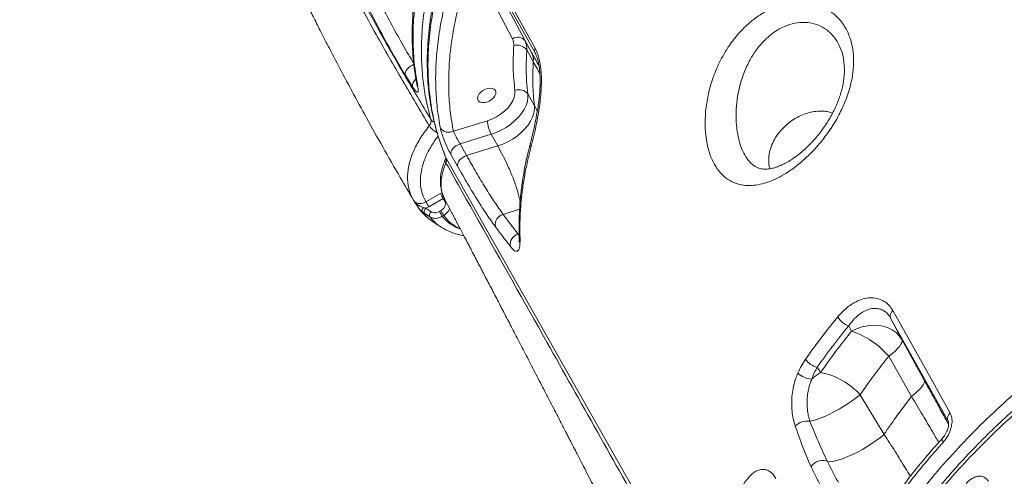
# Model space of a CAD drawing. Units: millimetres. Extents: x -12098 to 26709, y -12412 to 3488.
# Drawn here: x 1384 to 1877, y -10992 to -10763 of the extents above; entities that cross this region are included whole.
import ezdxf

# ---------------------------------------------------------------- set-up
doc = ezdxf.new("R2010")
doc.units = ezdxf.units.MM

msp = doc.modelspace()

# ---------------------------------------------------------------- linework, layer by layer
at = {"color": 7, "linetype": 'Continuous', "lineweight": 15}
for p, q in [((1642.23, -10779.14), (1613.49, -10727.71)), ((1637.22, -10773.17), (1613.49, -10727.71)), ((1610.94, -10733.88), (1630.92, -10772.14)), ((1640.5, -10779.03), (1637.22, -10773.17)), ((1638.11, -10777.75), (1641.38, -10783.61)), ((1642.47, -10779.61), (1642.39, -10779.46)), ((1797.08, -10784.47), (1797.05, -10784.2)), ((1580.8, -10796.13), (1577.25, -10790.34)), ((1641.93, -10805.71), (1638.65, -10799.85)), ((1618.35, -10813.3), (1601.31, -10818.56)), ((1604.65, -10824.9), (1620.27, -10820.08)), ((1620.27, -10820.08), (1623.55, -10825.94)), ((1604.65, -10824.9), (1607.93, -10830.76)), ((1623.55, -10825.94), (1607.93, -10830.76)), ((1597.62, -10832.08), (1597.65, -10832.15)), ((1603.39, -10836.08), (1600.11, -10830.22)), ((1752.13, -10835.91), (1752.24, -10836)), ((1587.58, -10854.03), (1594.83, -10849.85)), ((1596.24, -10852.28), (1588.99, -10856.46)), ((1597, -10853.65), (1596.24, -10852.28)), ((1583.1, -10855.99), (1582.76, -10855.46)), ((1586.26, -10856.86), (1587.48, -10857.15)), ((1588.99, -10856.46), (1587.48, -10857.15)), ((1587.48, -10857.15), (1590.13, -10858.94)), ((1586.84, -10859.71), (1585.57, -10858.79)), ((1589.49, -10861.49), (1586.84, -10859.71)), ((1594.34, -10858.81), (1595.07, -10858.39)), ((1596.47, -10860.82), (1595.75, -10861.24)), ((1626.29, -10860.26), (1633.81, -10870.24)), ((1800.88, -10918.91), (1799.46, -10916.18)), ((1849.22, -10963.72), (1820.5, -10912.32)), ((1820.5, -10912.32), (1826.1, -10923.05)), ((1826.1, -10923.05), (1837.3, -10943.44)), ((1830.98, -10951.64), (1819.57, -10931.51)), ((1783.67, -10936.98), (1785.43, -10939.59)), ((1805.17, -10950.78), (1817.25, -10970.68))]:
    msp.add_line(p, q, dxfattribs=at)
at = {"color": 8, "linetype": 'Continuous', "lineweight": 15}
for p, q in [((1642.39, -10779.46), (1642.23, -10779.14)), ((1643.41, -10808.5), (1641.93, -10805.71)), ((1597.65, -10832.15), (1597.79, -10832.44)), ((1626.29, -10860.26), (1634.52, -10857.72)), ((1634.33, -10870.08), (1633.81, -10870.24)), ((1633.81, -10870.24), (1634.34, -10870.85))]:
    msp.add_line(p, q, dxfattribs=at)
at = {"color": 7, "linetype": 'Continuous', "lineweight": 15, "flags": 128}
for points in [[(1613.56, -10725.45), (1617.4, -10732.31), (1632.72, -10759.74), (1642.3, -10776.89)], [(1581.74, -10784.91), (1580.76, -10785.32), (1579.82, -10785.87), (1578.97, -10786.53), (1578.26, -10787.27), (1577.71, -10788.06), (1577.35, -10788.86), (1577.19, -10789.63), (1577.25, -10790.34)], [(1622.37, -10798.1), (1622.64, -10798.91), (1622.56, -10799.85), (1622.15, -10800.84), (1621.44, -10801.81), (1620.47, -10802.69), (1619.32, -10803.41), (1618.07, -10803.93), (1616.83, -10804.2), (1615.67, -10804.2), (1614.69, -10803.93), (1613.95, -10803.41), (1613.52, -10802.69), (1613.42, -10801.81), (1613.67, -10800.84), (1614.24, -10799.85), (1615.09, -10798.91), (1616.16, -10798.1), (1617.36, -10797.48), (1618.62, -10797.08), (1619.84, -10796.95), (1620.92, -10797.08), (1621.78, -10797.48), (1622.37, -10798.1)], [(1632.14, -10798.13), (1632.15, -10799.79), (1631.78, -10801.54), (1631.04, -10803.35), (1629.96, -10805.15), (1628.56, -10806.89), (1626.87, -10808.54), (1624.96, -10810.04), (1622.86, -10811.36), (1620.64, -10812.46), (1618.35, -10813.3)], [(1620.27, -10820.08), (1622.82, -10819.16), (1625.31, -10818.01), (1627.71, -10816.65), (1629.96, -10815.09), (1632.03, -10813.38), (1633.88, -10811.53), (1635.46, -10809.6), (1636.76, -10807.61), (1637.74, -10805.6), (1638.39, -10803.61), (1638.7, -10801.68), (1638.65, -10799.85)], [(1641.93, -10805.71), (1641.98, -10807.54), (1641.67, -10809.47), (1641.02, -10811.46), (1640.04, -10813.47), (1638.74, -10815.46), (1637.15, -10817.4), (1635.31, -10819.24), (1633.24, -10820.95), (1630.98, -10822.51), (1628.58, -10823.87), (1626.09, -10825.02), (1623.55, -10825.94)], [(1641.93, -10805.71), (1641.98, -10807.54), (1641.67, -10809.47), (1641.02, -10811.46), (1640.04, -10813.47), (1638.74, -10815.46), (1637.15, -10817.4), (1635.31, -10819.24), (1633.24, -10820.95), (1630.98, -10822.51), (1628.58, -10823.87), (1626.09, -10825.02), (1623.55, -10825.94)], [(1600.11, -10830.22), (1600.05, -10829.52), (1600.2, -10828.75), (1600.57, -10827.96), (1601.12, -10827.18), (1601.85, -10826.45), (1602.71, -10825.81), (1603.65, -10825.29), (1604.65, -10824.9)], [(1597.79, -10832.44), (1630.88, -10890.91), (1697.07, -11007.83), (1786.93, -11166.53)], [(1603.39, -10836.08), (1603.33, -10835.37), (1603.48, -10834.61), (1603.85, -10833.82), (1604.41, -10833.04), (1605.13, -10832.31), (1605.99, -10831.67), (1606.94, -10831.14), (1607.93, -10830.76)], [(1821.6, -10908.59), (1825.43, -10915.44), (1840.75, -10942.85), (1850.33, -10959.99)], [(1800.88, -10918.91), (1803.46, -10917.68), (1806.14, -10916.77), (1808.87, -10916.17), (1811.59, -10915.91), (1814.25, -10915.99), (1816.79, -10916.41), (1819.17, -10917.16), (1821.33, -10918.22), (1823.23, -10919.58), (1824.83, -10921.2), (1826.1, -10923.05)], [(1819.57, -10931.51), (1821.24, -10930.18), (1822.71, -10928.88), (1823.94, -10927.65), (1824.93, -10926.5), (1825.64, -10925.45), (1826.08, -10924.51), (1826.24, -10923.71), (1826.1, -10923.05)], [(1830.98, -10951.64), (1832.6, -10950.34), (1834.02, -10949.08), (1835.21, -10947.89), (1836.16, -10946.77), (1836.86, -10945.76), (1837.28, -10944.85), (1837.43, -10944.08), (1837.3, -10943.44)], [(1805.17, -10950.78), (1803.38, -10952.24), (1801.4, -10953.71), (1799.28, -10955.18), (1797.04, -10956.61), (1794.73, -10957.99), (1792.39, -10959.28), (1790.06, -10960.46), (1787.78, -10961.51), (1785.61, -10962.41), (1783.57, -10963.15), (1781.7, -10963.71), (1780.03, -10964.08)], [(1817.25, -10970.68), (1815.39, -10972.19), (1813.32, -10973.73), (1811.09, -10975.27), (1808.74, -10976.77), (1806.31, -10978.21), (1803.85, -10979.55), (1801.42, -10980.77), (1799.05, -10981.85), (1796.81, -10982.76), (1794.72, -10983.48), (1792.85, -10984.01), (1791.21, -10984.33), (1789.84, -10984.43), (1788.78, -10984.31)], [(1788.78, -10984.31), (1788.02, -10983.91), (1787.02, -10983.72), (1785.87, -10983.77), (1784.64, -10984.04), (1783.41, -10984.52), (1782.28, -10985.17), (1781.32, -10985.95), (1780.59, -10986.8)]]:
    msp.add_lwpolyline(points, dxfattribs=at)
at = {"color": 8, "linetype": 'Continuous', "lineweight": 15, "flags": 128}
for points in [[(1583.53, -10796.52), (1583.2, -10795.81), (1583.13, -10795.5)], [(1595.7, -10849.43), (1595.51, -10849.51), (1594.83, -10849.85)], [(1596.24, -10852.28), (1596.57, -10852.11), (1596.71, -10852.06)], [(1597, -10853.65), (1597.34, -10853.48), (1597.39, -10853.46)], [(1634.33, -10870.69), (1634.43, -10871.34), (1634.71, -10872.04)], [(1846.8, -10974.74), (1846.49, -10974.09), (1846.33, -10973.52), (1846.31, -10973.04), (1846.45, -10972.67), (1846.51, -10972.58)]]:
    msp.add_lwpolyline(points, dxfattribs=at)
at = {"color": 7, "linetype": 'Continuous', "lineweight": 15}
for centre, radius, start, end in [((1633.53, -10775.95), 4.62, 36.9069, 124.4303), ((1625.21, -10775.02), 6.39, 355.101, 26.8545), ((1629.62, -10777.02), 8.52, 355.1012, 26.8531), ((1633.33, -10781.19), 5.88, 35.7422, 107.3214), ((1644.57, -10778.09), 2.57, 151.9906, 204.1722), ((1632.9, -10782.88), 8.52, 355.1004, 26.8539), ((1634.32, -10803.05), 5.38, 36.4676, 113.961), ((1634.55, -10812.37), 16.22, 183.2874, 208.3706), ((1599, -10813.87), 5.22, 216.7116, 296.1807), ((1515.64, -10897.38), 92.35, 29.23, 30.9728), ((1580.75, -10851.14), 5.39, 295.7872, 303.3748), ((1587.97, -10858.55), 2.41, 135.2805, 185.7527), ((1588.96, -10858.88), 2.28, 130.4273, 201.1782), ((1508.02, -10901.78), 92.78, 29.234, 30.9687), ((1591.61, -10860.67), 2.27, 130.4225, 201.2082), ((1675.53, -10813.36), 93.05, 209.239, 210.9686), ((1676.14, -10813.01), 92.91, 209.2373, 210.9696), ((1627.52, -10865.36), 5.25, 103.5059, 191.9063), ((1635.1, -10875.38), 5.3, 104.0441, 190.38), ((1802.71, -10906.46), 10.25, 211.1877, 251.5072), ((1823.73, -10911.24), 3.41, 128.6605, 198.408), ((1788.48, -10957.45), 40.49, 39.8378, 72.1673), ((1785.48, -10928.2), 8.96, 211.8862, 258.3665), ((1781.91, -10931.4), 11.64, 227.0618, 265.3796), ((1798.51, -10961.32), 25.36, 121.0342, 133.7413), ((1778.34, -10975.11), 36.22, 42.1904, 78.7125), ((1852.46, -10962.65), 3.41, 128.6598, 198.4045), ((1778.73, -10972.54), 8.56, 81.2792, 135.2114)]:
    msp.add_arc(centre, radius, start, end, dxfattribs=at)
at = {"color": 8, "linetype": 'Continuous', "lineweight": 15}
for centre, radius, start, end in [((1585.25, -10795.84), 4.45, 127.6668, 183.7694), ((1593.13, -10810.55), 3.72, 213.4245, 246.8754), ((1598.08, -10809.75), 10.7, 214.4209, 242.7666), ((1642.45, -10825.23), 2.65, 166.2356, 211.2623), ((1599.59, -10833.23), 2.35, 158.9184, 212.1831), ((1612.88, -10848.9), 20.28, 216.0153, 245.6932)]:
    msp.add_arc(centre, radius, start, end, dxfattribs=at)
at = {"color": 7, "linetype": 'Continuous', "lineweight": 15}
for points, knots in [([(1589.25, -10815.8), (1584.72, -10808.22), (1575.65, -10793.06), (1561.57, -10768.28), (1547.01, -10741.5), (1532.13, -10712.63), (1517.9, -10683.46), (1502.53, -10650.14), (1486.38, -10612.52), (1472.39, -10576.99), (1461.65, -10547.69), (1453.69, -10524.8), (1446.1, -10501.79), (1438.27, -10476.64), (1430.31, -10449.32), (1422.38, -10419.8), (1415.05, -10390.11), (1407.6, -10356.94), (1400.22, -10320.25), (1395.78, -10293.37), (1393.56, -10279.93)], [0, 0, 0, 0, 0.045781, 0.091574, 0.147902, 0.20423, 0.260636, 0.317041, 0.395748, 0.474507, 0.516804, 0.559101, 0.60143, 0.64376, 0.697144, 0.750529, 0.803977, 0.857426, 0.928694, 1, 1, 1, 1]), ([(1394.74, -10278.13), (1396.96, -10291.56), (1401.41, -10318.43), (1409.66, -10359.41), (1419.22, -10401.1), (1430.29, -10443.44), (1442.62, -10485.44), (1456.19, -10527.05), (1471, -10568.27), (1487.05, -10609.05), (1504.34, -10649.39), (1522.86, -10689.26), (1542.58, -10728.62), (1560.67, -10762.16), (1576.57, -10790.12), (1585.54, -10805.11), (1590.03, -10812.6)], [0, 0, 0, 0, 0.0714335, 0.1428668, 0.2194798, 0.2961283, 0.3727886, 0.4494368, 0.5260494, 0.6026624, 0.6793116, 0.7559726, 0.8326214, 0.909234, 0.9546168, 1, 1, 1, 1]), ([(1383.93, -10298.27), (1384.31, -10300.85), (1385.28, -10307.24), (1386.87, -10317.12), (1388.62, -10327.58), (1390.28, -10337.1), (1391.81, -10345.62), (1393.21, -10353.17), (1394.47, -10359.75), (1395.57, -10365.43), (1396.5, -10370.11), (1397.25, -10373.82), (1397.82, -10376.64), (1398.24, -10378.72), (1398.57, -10380.29), (1398.97, -10382.25), (1399.6, -10385.25), (1400.53, -10389.67), (1401.72, -10395.18), (1403.08, -10401.43), (1404.56, -10408.03), (1407.92, -10422.77), (1412.04, -10439.87), (1417.1, -10459.55), (1420.96, -10474), (1425.15, -10489.07), (1428.69, -10501.33), (1431.44, -10510.58), (1433.21, -10516.45), (1434.89, -10521.96), (1436.41, -10526.86), (1437.74, -10531.11), (1438.93, -10534.86), (1439.94, -10538.04), (1440.77, -10540.62), (1441.49, -10542.85), (1442.28, -10545.3), (1443.31, -10548.45), (1444.6, -10552.37), (1446.15, -10557.04), (1447.97, -10562.47), (1450.08, -10568.65), (1452.42, -10575.42), (1456.94, -10588.31), (1463.61, -10606.67), (1472.53, -10630.01), (1481.43, -10652.26), (1489.96, -10672.63), (1498.04, -10691.24), (1504.19, -10704.93), (1508.71, -10714.77), (1511.54, -10720.85), (1514.17, -10726.46), (1516.57, -10731.5), (1518.71, -10735.97), (1520.74, -10740.2), (1522.89, -10744.6), (1525.36, -10749.65), (1528.23, -10755.44), (1531.5, -10761.96), (1535.16, -10769.2), (1539.22, -10777.09), (1544.31, -10786.86), (1550.52, -10798.53), (1557.96, -10812.21), (1566.05, -10826.72), (1573.89, -10840.45), (1579.11, -10849.3), (1581.34, -10853.08)], [0, 0, 0, 0, 0.013253, 0.032844, 0.050817, 0.067174, 0.081917, 0.094827, 0.106183, 0.115985, 0.124235, 0.130389, 0.13526, 0.138851, 0.141177, 0.143373, 0.149058, 0.156718, 0.166352, 0.177695, 0.189238, 0.200744, 0.254493, 0.278659, 0.303974, 0.330463, 0.358126, 0.368753, 0.379458, 0.389283, 0.397962, 0.405495, 0.411882, 0.41794, 0.422408, 0.425656, 0.429851, 0.435475, 0.442454, 0.450789, 0.460477, 0.47152, 0.483915, 0.496839, 0.540797, 0.582994, 0.623436, 0.662128, 0.69474, 0.726007, 0.737924, 0.749417, 0.759854, 0.769193, 0.777575, 0.784876, 0.792839, 0.802293, 0.813237, 0.825438, 0.839075, 0.854125, 0.870167, 0.89455, 0.920655, 0.948482, 0.978032, 1, 1, 1, 1]), ([(1590.03, -10812.6), (1589.2, -10809.47), (1587.56, -10803.2), (1586.06, -10793.39), (1585.2, -10782.5), (1585.32, -10770.43), (1586.63, -10757.15), (1589.13, -10743.6), (1592.78, -10729.85), (1597.6, -10715.96), (1603.58, -10701.99), (1610.68, -10687.98), (1618.86, -10673.98), (1628.07, -10660.11), (1638.27, -10646.43), (1649.43, -10632.98), (1661.52, -10619.82), (1674.46, -10606.98), (1688.17, -10594.56), (1701.75, -10583.33), (1715.02, -10573.22), (1727.83, -10564.16), (1741.91, -10554.91), (1757.34, -10545.62), (1774.14, -10536.43), (1791.28, -10527.95), (1808.66, -10520.25), (1826.19, -10513.35), (1843.82, -10507.3), (1861.49, -10502.11), (1879.11, -10497.78), (1896.57, -10494.36), (1913.79, -10491.85), (1930.7, -10490.3), (1947.26, -10489.67), (1963.39, -10489.98), (1978.98, -10491.22), (1993.97, -10493.38), (2008.29, -10496.49), (2021.92, -10500.52), (2034.77, -10505.44), (2046.78, -10511.21), (2057.98, -10517.91), (2068.37, -10525.49), (2074.48, -10531.29), (2077.53, -10534.19)], [0, 0, 0, 0, 0.01913, 0.038274, 0.057404, 0.08124, 0.105156, 0.129101, 0.153017, 0.176853, 0.20069, 0.22461, 0.248556, 0.272475, 0.296313, 0.320129, 0.344026, 0.367951, 0.391848, 0.415664, 0.435318, 0.454987, 0.474641, 0.498367, 0.522174, 0.546008, 0.569815, 0.593541, 0.617265, 0.641069, 0.664902, 0.688707, 0.712431, 0.73617, 0.759989, 0.783836, 0.807655, 0.831394, 0.855196, 0.879078, 0.902987, 0.92687, 0.950671, 0.975335, 1, 1, 1, 1]), ([(2090.12, -10549.56), (2089.52, -10548.83), (2087.64, -10546.52), (2084.31, -10542.83), (2080.2, -10538.59), (2075.92, -10534.59), (2071.42, -10530.79), (2066.58, -10527.1), (2061.46, -10523.55), (2056.02, -10520.14), (2050.36, -10516.94), (2044.49, -10513.96), (2038.41, -10511.19), (2032.11, -10508.63), (2025.59, -10506.29), (2018.86, -10504.16), (2011.91, -10502.24), (2004.79, -10500.55), (1997.51, -10499.09), (1990.1, -10497.86), (1982.56, -10496.87), (1974.89, -10496.12), (1967.09, -10495.59), (1959.15, -10495.3), (1951.08, -10495.24), (1942.86, -10495.42), (1934.52, -10495.82), (1926.08, -10496.46), (1917.57, -10497.33), (1909.03, -10498.42), (1900.45, -10499.73), (1891.84, -10501.27), (1883.19, -10503.04), (1874.5, -10505.03), (1865.77, -10507.24), (1856.99, -10509.68), (1848.17, -10512.34), (1839.34, -10515.22), (1830.54, -10518.3), (1821.79, -10521.58), (1813.12, -10525.04), (1804.51, -10528.7), (1795.95, -10532.54), (1787.45, -10536.58), (1779.01, -10540.81), (1770.61, -10545.24), (1762.27, -10549.86), (1754.04, -10554.65), (1745.94, -10559.58), (1737.99, -10564.66), (1730.15, -10569.9), (1722.43, -10575.3), (1714.84, -10580.84), (1707.4, -10586.52), (1700.13, -10592.33), (1693.03, -10598.26), (1686.12, -10604.29), (1679.42, -10610.41), (1672.91, -10616.63), (1666.59, -10622.96), (1660.45, -10629.41), (1654.49, -10635.96), (1648.74, -10642.61), (1643.21, -10649.32), (1637.92, -10656.09), (1632.89, -10662.89), (1628.11, -10669.71), (1623.61, -10676.55), (1619.37, -10683.41), (1615.37, -10690.32), (1611.61, -10697.27), (1608.1, -10704.26), (1604.86, -10711.26), (1601.89, -10718.27), (1599.21, -10725.25), (1596.81, -10732.2), (1594.71, -10739.08), (1592.91, -10745.89), (1591.41, -10752.65), (1590.19, -10759.38), (1589.25, -10766.08), (1588.61, -10772.73), (1588.25, -10779.33), (1588.19, -10785.85), (1588.43, -10792.27), (1588.96, -10798.57), (1589.76, -10804.52), (1590.81, -10810.26), (1592.12, -10815.78), (1593.75, -10821.36), (1595.45, -10826.41), (1596.71, -10829.57), (1597.23, -10830.9)], [0, 0, 0, 0, 0.005269, 0.016751, 0.027547, 0.037809, 0.048727, 0.059243, 0.070468, 0.081658, 0.092828, 0.103994, 0.115168, 0.126364, 0.137594, 0.148875, 0.160221, 0.171607, 0.182934, 0.19421, 0.205454, 0.216681, 0.227907, 0.239144, 0.250407, 0.26171, 0.27307, 0.284467, 0.295817, 0.307106, 0.318355, 0.329581, 0.3408, 0.352028, 0.363277, 0.374565, 0.38591, 0.397292, 0.408643, 0.419929, 0.431171, 0.442388, 0.453596, 0.464813, 0.476053, 0.487332, 0.49867, 0.510066, 0.521296, 0.532532, 0.543798, 0.555085, 0.566387, 0.577694, 0.588993, 0.600275, 0.611531, 0.622764, 0.633956, 0.645183, 0.656472, 0.667806, 0.679166, 0.690534, 0.701885, 0.7132, 0.724461, 0.735664, 0.746853, 0.758087, 0.769383, 0.780724, 0.792091, 0.803464, 0.814819, 0.826135, 0.837394, 0.848589, 0.859744, 0.870941, 0.882201, 0.893503, 0.904827, 0.916147, 0.927434, 0.938668, 0.949825, 0.959795, 0.970344, 0.980839, 0.991972, 1, 1, 1, 1]), ([(2090.59, -10550.1), (2087.96, -10547.01), (2082.71, -10540.85), (2073.51, -10532.57), (2063.38, -10525.06), (2052.28, -10518.39), (2040.27, -10512.55), (2027.43, -10507.58), (2013.81, -10503.5), (1999.44, -10500.37), (1984.37, -10498.15), (1968.69, -10496.86), (1952.5, -10496.5), (1935.87, -10497.09), (1918.86, -10498.64), (1901.51, -10501.14), (1883.92, -10504.54), (1866.21, -10508.85), (1848.46, -10514.03), (1830.72, -10520.1), (1813.05, -10527.02), (1795.54, -10534.74), (1778.31, -10543.22), (1762.34, -10551.92), (1747.63, -10560.69), (1734.15, -10569.39), (1720.2, -10579.1), (1705.91, -10589.91), (1691.46, -10601.87), (1677.72, -10614.31), (1664.77, -10627.13), (1652.69, -10640.29), (1641.54, -10653.75), (1631.33, -10667.46), (1622.1, -10681.34), (1613.92, -10695.32), (1606.82, -10709.31), (1600.87, -10723.28), (1596.06, -10737.19), (1592.39, -10750.96), (1589.89, -10764.51), (1588.66, -10777.04), (1588.49, -10788.56), (1589.16, -10799.12), (1590.79, -10810.04), (1593.47, -10821.26), (1596.35, -10828.71), (1597.79, -10832.44)], [0, 0, 0, 0, 0.022889, 0.045778, 0.068434, 0.091166, 0.113925, 0.136658, 0.159314, 0.181971, 0.204706, 0.227468, 0.250203, 0.27286, 0.295522, 0.318261, 0.341027, 0.363765, 0.386427, 0.409088, 0.431827, 0.454592, 0.477331, 0.499992, 0.518989, 0.538001, 0.556998, 0.579654, 0.602388, 0.625148, 0.647881, 0.670537, 0.693196, 0.715933, 0.738696, 0.761432, 0.784091, 0.806751, 0.829487, 0.85225, 0.874987, 0.897646, 0.916616, 0.935601, 0.95457, 0.977285, 1, 1, 1, 1]), ([(1592.88, -10708.13), (1592.87, -10708.14), (1591.93, -10710.48), (1590.32, -10715.13), (1588.06, -10722.06), (1586.12, -10728.95), (1584.46, -10735.8), (1583.1, -10742.59), (1582.03, -10749.31), (1581.26, -10755.98), (1580.78, -10762.57), (1580.6, -10769.08), (1580.71, -10775.51), (1581.12, -10781.85), (1581.84, -10788.09), (1582.53, -10792.65), (1583.06, -10795.08), (1583.15, -10795.5)], [0, 0, 0, 0, 0.000492, 0.076468, 0.152533, 0.228471, 0.30427, 0.379967, 0.455582, 0.531129, 0.606622, 0.682083, 0.757527, 0.832975, 0.90845, 0.983987, 1, 1, 1, 1]), ([(1593.2, -10710.36), (1591.82, -10714.17), (1589.05, -10721.8), (1585.89, -10733.13), (1583.45, -10744.43), (1581.83, -10755.68), (1581.04, -10766.82), (1581.11, -10776.3), (1581.78, -10786.27), (1582.84, -10792.45), (1583.53, -10796.52)], [0, 0, 0, 0, 0.125895, 0.251888, 0.377784, 0.507339, 0.637, 0.766555, 0.846241, 1, 1, 1, 1]), ([(1594.82, -10817), (1594.24, -10813.67), (1593.09, -10807.01), (1592.38, -10796.65), (1592.42, -10785.94), (1593.32, -10774.89), (1595.06, -10763.53), (1597.34, -10753.47), (1600.37, -10742.57), (1602.94, -10735.48), (1604.63, -10730.8)], [0, 0, 0, 0, 0.125773, 0.251642, 0.377416, 0.506842, 0.636374, 0.7658, 0.845487, 1, 1, 1, 1]), ([(1610.94, -10733.88), (1609.67, -10737.36), (1607.12, -10744.33), (1604.07, -10754.95), (1601.62, -10765.71), (1599.92, -10776.57), (1598.98, -10787.34), (1598.89, -10797.97), (1599.57, -10808.46), (1600.73, -10815.2), (1601.31, -10818.56)], [0, 0, 0, 0, 0.116947, 0.234205, 0.359978, 0.485848, 0.611621, 0.741046, 0.870576, 1, 1, 1, 1]), ([(1577.25, -10790.34), (1575.41, -10787.25), (1571.72, -10781.08), (1566.04, -10770.84), (1560.29, -10759.95), (1556.51, -10752.14), (1554.62, -10748.23)], [0, 0, 0, 0, 0.24604, 0.492085, 0.746041, 1, 1, 1, 1]), ([(1779.19, -10830.82), (1777.53, -10832.34), (1774.22, -10835.39), (1769.35, -10838.9), (1764.73, -10841.63), (1760.4, -10843.63), (1756.1, -10845.05), (1751.85, -10845.81), (1747.71, -10845.86), (1743.59, -10845.11), (1739.62, -10843.36), (1735.91, -10840.48), (1732.77, -10836.48), (1730.33, -10831.65), (1728.66, -10826.18), (1727.67, -10820.28), (1727.39, -10813.92), (1727.82, -10806.95), (1729.07, -10799.63), (1731.04, -10792.7), (1733.43, -10786.57), (1736.04, -10781.24), (1739.4, -10775.64), (1743.67, -10769.99), (1748.59, -10764.94), (1753.6, -10760.98), (1758.51, -10757.98), (1763.39, -10755.81), (1768.12, -10754.44), (1772.62, -10753.75), (1777.63, -10753.69), (1782.99, -10754.63), (1788.38, -10756.86), (1793.01, -10760.24), (1796.8, -10764.58), (1799.61, -10769.81), (1801.41, -10775.76), (1802.1, -10782.29), (1801.73, -10789.2), (1800.29, -10796.31), (1797.91, -10803.45), (1794.66, -10810.44), (1790.65, -10817.2), (1786, -10823.53), (1782.06, -10827.99), (1779.73, -10830.28), (1779.19, -10830.82)], [0, 0, 0, 0, 0.024458, 0.048918, 0.069303, 0.089745, 0.110125, 0.130783, 0.151512, 0.172144, 0.195081, 0.218, 0.240897, 0.263791, 0.285011, 0.306242, 0.328626, 0.351024, 0.376886, 0.40276, 0.422643, 0.44258, 0.462464, 0.489049, 0.515628, 0.53698, 0.55841, 0.579747, 0.598158, 0.61663, 0.635033, 0.660658, 0.686278, 0.711224, 0.736168, 0.761117, 0.786066, 0.811202, 0.836341, 0.861665, 0.886995, 0.912703, 0.938419, 0.965123, 0.991835, 1, 1, 1, 1]), ([(1631.58, -10775.57), (1631.4, -10779.41), (1631.05, -10787.1), (1631.77, -10794.45), (1632.14, -10798.13)], [0, 0, 0, 0, 0.498802, 1, 1, 1, 1]), ([(1638.65, -10799.85), (1638.43, -10797.69), (1637.93, -10793.03), (1637.71, -10785.66), (1637.98, -10780.39), (1638.11, -10777.75)], [0, 0, 0, 0, 0.300875, 0.650026, 1, 1, 1, 1]), ([(1642.3, -10776.89), (1642.68, -10777.64), (1643.43, -10779.14), (1644.26, -10781.86), (1644.86, -10784.78), (1645.3, -10788.3), (1645.49, -10792.38), (1645.38, -10796.99), (1645.03, -10801.55), (1644.49, -10806.02), (1643.72, -10810.92), (1642.71, -10816.14), (1641.48, -10821.59), (1640.62, -10824.93), (1640.19, -10826.6)], [0, 0, 0, 0, 0.054683, 0.109403, 0.163899, 0.218454, 0.298955, 0.379604, 0.464547, 0.549811, 0.634942, 0.756462, 0.878311, 1, 1, 1, 1]), ([(1642.45, -10779.62), (1642.5, -10779.71), (1642.74, -10780.14), (1643.15, -10781.18), (1643.65, -10782.71), (1644.06, -10784.46), (1644.39, -10786.39), (1644.63, -10788.53), (1644.78, -10790.91), (1644.82, -10793.48), (1644.75, -10796.27), (1644.58, -10799.23), (1644.29, -10802.34), (1643.88, -10805.55), (1643.36, -10808.88), (1642.72, -10812.35), (1641.97, -10815.96), (1641.14, -10819.63), (1640.43, -10822.54), (1640, -10824.14), (1639.87, -10824.59)], [0, 0, 0, 0, 0.008713, 0.043754, 0.079917, 0.117452, 0.155009, 0.197338, 0.243038, 0.292677, 0.346699, 0.40648, 0.469863, 0.537405, 0.609999, 0.688562, 0.774039, 0.866797, 0.962477, 1, 1, 1, 1]), ([(1641.38, -10783.61), (1641.21, -10787.37), (1640.86, -10794.91), (1641.57, -10802.1), (1641.93, -10805.71)], [0, 0, 0, 0, 0.498803, 1, 1, 1, 1]), ([(1797.1, -10784.19), (1797.18, -10785.06), (1797.34, -10786.81), (1797.3, -10789.61), (1797.04, -10792.51), (1796.56, -10795.46), (1795.85, -10798.41), (1794.94, -10801.36), (1793.82, -10804.32), (1792.5, -10807.3), (1790.97, -10810.3), (1789.26, -10813.27), (1787.37, -10816.19), (1785.34, -10819), (1783.19, -10821.68), (1781.44, -10823.65), (1780.42, -10824.71), (1780.15, -10824.99)], [0, 0, 0, 0, 0.067752, 0.136743, 0.205309, 0.273199, 0.34021, 0.405678, 0.47203, 0.540148, 0.609957, 0.681283, 0.753809, 0.827123, 0.900755, 0.974083, 1, 1, 1, 1]), ([(1583.53, -10796.52), (1583.63, -10797.17), (1583.84, -10798.47), (1583.55, -10799.21), (1582.82, -10798.91), (1581.84, -10797.76), (1581.09, -10796.59), (1580.8, -10796.13)], [0, 0, 0, 0, 0.218693, 0.436715, 0.652466, 0.864741, 1, 1, 1, 1]), ([(1583.12, -10795.49), (1583.13, -10795.56), (1583.19, -10795.84), (1583.23, -10796.11), (1583.23, -10796.15), (1583.23, -10796.17)], [0, 0, 0, 0, 0.175972, 0.652654, 1, 1, 1, 1]), ([(1589.25, -10815.8), (1589.45, -10815.51), (1589.82, -10814.96), (1590.16, -10813.95), (1590.18, -10813.16), (1590.05, -10812.69), (1590.03, -10812.6)], [0, 0, 0, 0, 0.272701, 0.514408, 0.910982, 1, 1, 1, 1]), ([(1581.37, -10853.17), (1580.67, -10851.82), (1579.27, -10849.09), (1578.47, -10845.03), (1578.31, -10841.4), (1578.53, -10838.3), (1579.11, -10835.09), (1580.31, -10830.84), (1582.14, -10826.56), (1584.53, -10822.36), (1586.67, -10819.09), (1588.37, -10816.93), (1589.25, -10815.8)], [0, 0, 0, 0, 0.134011, 0.270612, 0.351967, 0.433326, 0.517021, 0.600719, 0.755304, 0.834648, 0.913994, 1, 1, 1, 1]), ([(1600.11, -10830.22), (1599.66, -10829.39), (1598.77, -10827.72), (1597.36, -10824.62), (1596.11, -10821.48), (1595.23, -10818.83), (1594.94, -10817.53), (1594.82, -10817)], [0, 0, 0, 0, 0.209569, 0.419858, 0.632899, 0.849798, 1, 1, 1, 1]), ([(1601.31, -10818.56), (1601.42, -10818.81), (1601.68, -10819.41), (1602.31, -10820.66), (1603.11, -10822.15), (1603.95, -10823.66), (1604.42, -10824.48), (1604.65, -10824.9)], [0, 0, 0, 0, 0.150522, 0.368368, 0.582004, 0.791851, 1, 1, 1, 1]), ([(1639.9, -10824.61), (1639.47, -10826.28), (1638.43, -10830.22), (1637.14, -10836.39), (1635.97, -10843.12), (1635.11, -10849.82), (1634.52, -10856.45), (1634.26, -10863.01), (1634.21, -10867.76), (1634.34, -10870.29), (1634.36, -10870.69)], [0, 0, 0, 0, 0.105506, 0.249329, 0.393664, 0.538334, 0.683168, 0.827945, 0.972448, 1, 1, 1, 1]), ([(1640.19, -10826.6), (1639.59, -10828.98), (1638.39, -10833.73), (1637, -10840.79), (1635.9, -10847.8), (1635.14, -10854.75), (1634.59, -10862.88), (1634.67, -10868.58), (1634.71, -10872.04)], [0, 0, 0, 0, 0.152281, 0.304654, 0.457027, 0.610162, 0.763295, 1, 1, 1, 1]), ([(1780.15, -10824.99), (1779.74, -10825.4), (1778.56, -10826.6), (1776.56, -10828.43), (1774.17, -10830.41), (1771.78, -10832.17), (1769.41, -10833.69), (1767.09, -10834.96), (1764.85, -10835.98), (1762.71, -10836.75), (1760.8, -10837.25), (1759.16, -10837.52), (1757.66, -10837.61), (1756.13, -10837.51), (1754.62, -10837.18), (1753.3, -10836.68), (1752.48, -10836.14), (1752.13, -10835.91)], [0, 0, 0, 0, 0.036227, 0.10561, 0.175014, 0.244511, 0.313969, 0.383291, 0.452439, 0.521488, 0.590617, 0.647946, 0.707427, 0.780149, 0.856541, 0.938014, 1, 1, 1, 1]), ([(1597.43, -10832.4), (1597.43, -10832.4), (1596.98, -10833.35), (1596.3, -10835.22), (1595.47, -10837.89), (1594.97, -10840.42), (1594.77, -10842.85), (1594.83, -10845.29), (1595.18, -10847.76), (1595.87, -10850.16), (1596.5, -10851.81), (1596.97, -10852.62), (1597.03, -10852.71)], [0, 0, 0, 0, 0.0002358, 0.1404755, 0.2666209, 0.3826044, 0.4943272, 0.6117808, 0.7361834, 0.8600829, 0.9832105, 1, 1, 1, 1]), ([(1597.57, -10831.87), (1597.57, -10831.86), (1597.56, -10831.84), (1597.55, -10832.01), (1597.43, -10832.28), (1597.38, -10832.39)], [0, 0, 0, 0, 0.155134, 0.651768, 1, 1, 1, 1]), ([(1597.6, -10834.49), (1597.74, -10834.11), (1598.03, -10833.37), (1597.87, -10832.75), (1597.79, -10832.44)], [0, 0, 0, 0, 0.500832, 1, 1, 1, 1]), ([(1607.93, -10830.76), (1609.57, -10833.63), (1612.83, -10839.39), (1617.51, -10847.16), (1622.03, -10854.28), (1624.87, -10858.26), (1626.29, -10860.26)], [0, 0, 0, 0, 0.246082, 0.492161, 0.74608, 1, 1, 1, 1]), ([(1785.99, -11169.4), (1776.73, -11152.93), (1747.66, -11101.25), (1701.73, -11019.58), (1653.62, -10934.06), (1619.89, -10874.11), (1603.03, -10844.14), (1597.6, -10834.49)], [0, 0, 0, 0, 0.147563, 0.463123, 0.731561, 0.91359, 1, 1, 1, 1]), ([(1622.38, -10866.45), (1620.96, -10864.48), (1618.11, -10860.53), (1613.5, -10853.34), (1608.62, -10845.29), (1605.13, -10839.15), (1603.39, -10836.08)], [0, 0, 0, 0, 0.245982, 0.491957, 0.74598, 1, 1, 1, 1]), ([(1786.93, -11166.53), (1785.91, -11162.62), (1783.87, -11154.79), (1782.32, -11142.41), (1781.86, -11129.64), (1782.61, -11116.51), (1784.55, -11103.11), (1787.7, -11089.46), (1792.03, -11075.61), (1797.51, -11061.64), (1804.09, -11047.63), (1811.76, -11033.65), (1820.52, -11019.75), (1830.32, -11005.96), (1841.09, -10992.36), (1852.77, -10979.04), (1865.31, -10966.06), (1878.69, -10953.47), (1892.85, -10941.31), (1907.7, -10929.62), (1923.16, -10918.49), (1939.15, -10907.98), (1955.64, -10898.12), (1972.56, -10888.95), (1989.82, -10880.49), (2007.32, -10872.81), (2024.96, -10865.94), (2042.7, -10859.93), (2060.47, -10854.78), (2078.19, -10850.51), (2095.75, -10847.14), (2113.06, -10844.69), (2130.04, -10843.21), (2146.67, -10842.66), (2162.86, -10843.05), (2178.5, -10844.37), (2193.51, -10846.62), (2207.84, -10849.83), (2221.44, -10853.95), (2234.27, -10858.96), (2246.23, -10864.82), (2255.51, -10870.45), (2263.09, -10875.86), (2269.28, -10880.8), (2273.36, -10884.71), (2275.4, -10886.66)], [0, 0, 0, 0, 0.023809, 0.0477, 0.071619, 0.095509, 0.119319, 0.143128, 0.167019, 0.190938, 0.214829, 0.238638, 0.262449, 0.286341, 0.31026, 0.334152, 0.357963, 0.381773, 0.405663, 0.429582, 0.453473, 0.477282, 0.501091, 0.524981, 0.548899, 0.572789, 0.596598, 0.620406, 0.644295, 0.668212, 0.692102, 0.71591, 0.739718, 0.763607, 0.787524, 0.811413, 0.83522, 0.859028, 0.882917, 0.906833, 0.930722, 0.95453, 0.966943, 0.983471, 1, 1, 1, 1]), ([(1596.99, -10852.72), (1597.76, -10854.2), (1599.54, -10857.58), (1602.16, -10862.59), (1604.72, -10867.47), (1606.85, -10871.54), (1608.72, -10875.11), (1610.48, -10878.5), (1612.81, -10882.95), (1615.74, -10888.57), (1619.33, -10895.45), (1622.95, -10902.41), (1626.64, -10909.5), (1630.38, -10916.71), (1634.32, -10924.31), (1638.46, -10932.28), (1642.76, -10940.61), (1646.59, -10948), (1649.74, -10954.1), (1652.04, -10958.58), (1653.98, -10962.32), (1655.54, -10965.35), (1656.67, -10967.55), (1657.49, -10969.13), (1658.19, -10970.51), (1659.07, -10972.2), (1660.23, -10974.46), (1661.69, -10977.29), (1663.44, -10980.7), (1665.48, -10984.67), (1667.71, -10989.01), (1670, -10993.47), (1672.94, -10999.18), (1676.43, -11005.99), (1680.09, -11013.14), (1683.22, -11019.25), (1685.78, -11024.24), (1688, -11028.59), (1689.79, -11032.09), (1691.11, -11034.67), (1692.2, -11036.8), (1693.31, -11038.97), (1694.67, -11041.63), (1696.28, -11044.8), (1698.11, -11048.38), (1700.76, -11053.56), (1704.02, -11059.96), (1707.76, -11067.3), (1711.27, -11074.18), (1714.74, -11081.01), (1717.77, -11086.95), (1720.39, -11092.1), (1722.54, -11096.33), (1724.72, -11100.62), (1726.75, -11104.63), (1728.48, -11108.03), (1729.74, -11110.51), (1730.58, -11112.16), (1731.12, -11113.22), (1731.64, -11114.26), (1732.34, -11115.63), (1733.32, -11117.56), (1734.66, -11120.2), (1736.39, -11123.62), (1738.54, -11127.85), (1741.05, -11132.81), (1743.94, -11138.5), (1747.19, -11144.91), (1750.8, -11152.05), (1754.79, -11159.92), (1759.14, -11168.52), (1763.86, -11177.85), (1768.94, -11187.91), (1773.61, -11197.16), (1776.59, -11203.06), (1777.75, -11205.36)], [0, 0, 0, 0, 0.012629, 0.028938, 0.04281, 0.054245, 0.063749, 0.073306, 0.083116, 0.10176, 0.121257, 0.141739, 0.161153, 0.181645, 0.203216, 0.225864, 0.249592, 0.274077, 0.288807, 0.301482, 0.312102, 0.320668, 0.327179, 0.330852, 0.334084, 0.338858, 0.345263, 0.353298, 0.362963, 0.374259, 0.387018, 0.399774, 0.412183, 0.435552, 0.457584, 0.472954, 0.487545, 0.500069, 0.509983, 0.517286, 0.522, 0.528135, 0.535689, 0.544664, 0.555059, 0.566154, 0.588677, 0.609465, 0.628518, 0.647152, 0.667493, 0.678984, 0.690963, 0.70343, 0.715386, 0.725029, 0.732325, 0.736411, 0.739047, 0.741366, 0.745248, 0.750723, 0.757791, 0.767755, 0.779776, 0.793853, 0.809987, 0.828178, 0.848425, 0.870728, 0.895088, 0.921505, 0.949978, 0.980508, 1, 1, 1, 1]), ([(2287.37, -10902.57), (2286.78, -10901.84), (2284.9, -10899.52), (2281.57, -10895.83), (2277.46, -10891.6), (2273.18, -10887.59), (2268.68, -10883.79), (2263.83, -10880.1), (2258.72, -10876.55), (2253.28, -10873.14), (2247.62, -10869.94), (2241.75, -10866.96), (2235.66, -10864.19), (2229.36, -10861.63), (2222.85, -10859.29), (2216.11, -10857.16), (2209.17, -10855.24), (2202.04, -10853.55), (2194.76, -10852.09), (2187.36, -10850.87), (2179.82, -10849.88), (2172.15, -10849.12), (2164.34, -10848.59), (2156.41, -10848.3), (2148.33, -10848.24), (2140.12, -10848.42), (2131.78, -10848.83), (2123.34, -10849.46), (2114.83, -10850.33), (2106.28, -10851.42), (2097.71, -10852.74), (2089.1, -10854.28), (2080.45, -10856.04), (2071.76, -10858.03), (2063.02, -10860.24), (2054.24, -10862.68), (2045.43, -10865.35), (2036.6, -10868.23), (2027.79, -10871.31), (2019.05, -10874.58), (2010.38, -10878.05), (2001.76, -10881.7), (1993.21, -10885.55), (1984.71, -10889.58), (1976.27, -10893.81), (1967.87, -10898.24), (1959.53, -10902.86), (1951.29, -10907.65), (1943.2, -10912.59), (1935.25, -10917.66), (1927.41, -10922.9), (1919.69, -10928.3), (1912.1, -10933.85), (1904.66, -10939.53), (1897.38, -10945.34), (1890.29, -10951.26), (1883.38, -10957.29), (1876.67, -10963.41), (1870.17, -10969.64), (1863.85, -10975.97), (1857.71, -10982.41), (1851.75, -10988.97), (1846, -10995.61), (1840.47, -11002.33), (1835.18, -11009.09), (1830.14, -11015.9), (1825.37, -11022.72), (1820.87, -11029.55), (1816.62, -11036.41), (1812.62, -11043.32), (1808.87, -11050.27), (1805.36, -11057.26), (1802.12, -11064.27), (1799.15, -11071.27), (1796.46, -11078.26), (1794.07, -11085.2), (1791.97, -11092.08), (1790.17, -11098.9), (1788.66, -11105.66), (1787.45, -11112.38), (1786.51, -11119.08), (1785.86, -11125.74), (1785.51, -11132.34), (1785.45, -11138.86), (1785.69, -11145.27), (1786.22, -11151.57), (1787.01, -11157.52), (1788.06, -11163.27), (1789.38, -11168.78), (1791.01, -11174.36), (1792.71, -11179.41), (1793.96, -11182.58), (1794.49, -11183.9)], [0, 0, 0, 0, 0.0052688, 0.0167507, 0.0275468, 0.0378092, 0.0487272, 0.0592428, 0.0704684, 0.081658, 0.0928279, 0.1039936, 0.1151682, 0.1263636, 0.1375944, 0.1488753, 0.1602204, 0.1716068, 0.1829337, 0.1942101, 0.2054541, 0.2166811, 0.2279068, 0.2391443, 0.2504068, 0.2617102, 0.2730702, 0.2844672, 0.2958171, 0.3071064, 0.3183554, 0.3295808, 0.3407997, 0.3520276, 0.3632772, 0.3745655, 0.3859094, 0.3972916, 0.4086425, 0.4199288, 0.4311712, 0.4423875, 0.4535961, 0.4648135, 0.4760528, 0.4873323, 0.4986695, 0.5100663, 0.5212965, 0.5325319, 0.5437976, 0.5550854, 0.566387, 0.5776937, 0.5889929, 0.6002751, 0.6115311, 0.6227645, 0.6339559, 0.645183, 0.6564721, 0.6678059, 0.6791659, 0.6905338, 0.7018848, 0.7131998, 0.7244612, 0.7356643, 0.7468529, 0.7580871, 0.7693835, 0.7807242, 0.792091, 0.8034646, 0.8148189, 0.826135, 0.837394, 0.8485889, 0.8597443, 0.8709408, 0.8822007, 0.8935034, 0.9048273, 0.9161468, 0.9274347, 0.938668, 0.949825, 0.959795, 0.9703444, 0.9808396, 0.991972, 1, 1, 1, 1]), ([(2287.85, -10903.1), (2285.22, -10900.02), (2279.97, -10893.85), (2270.76, -10885.57), (2260.63, -10878.06), (2249.54, -10871.39), (2237.53, -10865.55), (2224.69, -10860.58), (2211.07, -10856.51), (2196.69, -10853.37), (2181.62, -10851.15), (2165.94, -10849.86), (2149.75, -10849.51), (2133.13, -10850.1), (2116.11, -10851.65), (2098.77, -10854.14), (2081.18, -10857.55), (2063.47, -10861.85), (2045.71, -10867.03), (2027.98, -10873.1), (2010.31, -10880.02), (1992.8, -10887.74), (1975.56, -10896.22), (1959.59, -10904.92), (1944.89, -10913.69), (1931.41, -10922.39), (1917.45, -10932.1), (1903.17, -10942.91), (1888.72, -10954.87), (1874.97, -10967.31), (1862.03, -10980.14), (1849.95, -10993.3), (1838.8, -11006.75), (1828.59, -11020.46), (1819.36, -11034.35), (1811.17, -11048.32), (1804.08, -11062.32), (1798.13, -11076.29), (1793.31, -11090.19), (1789.64, -11103.96), (1787.14, -11117.51), (1785.91, -11130.04), (1785.75, -11141.57), (1786.42, -11152.12), (1788.04, -11163.05), (1790.72, -11174.26), (1793.6, -11181.72), (1795.05, -11185.44)], [0, 0, 0, 0, 0.022889, 0.045778, 0.068434, 0.091166, 0.113925, 0.136658, 0.159314, 0.181971, 0.204706, 0.227468, 0.250203, 0.27286, 0.295522, 0.318261, 0.341027, 0.363766, 0.386427, 0.409088, 0.431827, 0.454592, 0.477331, 0.499992, 0.518989, 0.538001, 0.556998, 0.579654, 0.602388, 0.625148, 0.647881, 0.670537, 0.693196, 0.715933, 0.738696, 0.761432, 0.784091, 0.806751, 0.829487, 0.85225, 0.874987, 0.897646, 0.916616, 0.935601, 0.95457, 0.977285, 1, 1, 1, 1]), ([(1582.76, -10855.46), (1582.29, -10854.7), (1581.82, -10853.94), (1581.37, -10853.18), (1581.37, -10853.17)], [0, 0, 0, 0, 0.995324, 1, 1, 1, 1]), ([(1581.37, -10853.17), (1581.52, -10853.39), (1581.93, -10853.97), (1582.96, -10854.62), (1584.43, -10854.92), (1586.05, -10854.76), (1587.07, -10854.28), (1587.58, -10854.03)], [0, 0, 0, 0, 0.130966, 0.348224, 0.565479, 0.782737, 1, 1, 1, 1]), ([(1581.37, -10853.17), (1581.37, -10853.18), (1581.65, -10853.66), (1582.35, -10854.57), (1583.26, -10855.28), (1583.72, -10855.64)], [0, 0, 0, 0, 0.0040514, 0.4913527, 1, 1, 1, 1]), ([(1585.57, -10858.79), (1585.21, -10858.49), (1584.27, -10857.73), (1583.54, -10856.65), (1583.1, -10855.99)], [0, 0, 0, 0, 0.393685, 1, 1, 1, 1]), ([(1583.51, -10856.54), (1583.75, -10856.91), (1584.54, -10858.09), (1586.14, -10859.88), (1588.02, -10861.69), (1589.34, -10862.66), (1589.87, -10863.06)], [0, 0, 0, 0, 0.1454664, 0.4672365, 0.7856478, 1, 1, 1, 1]), ([(1583.72, -10855.64), (1584.22, -10855.97), (1585.03, -10856.49), (1585.92, -10856.76), (1586.26, -10856.86)], [0, 0, 0, 0, 0.62849, 1, 1, 1, 1]), ([(1595.07, -10858.39), (1595.32, -10858.23), (1595.94, -10857.83), (1596.73, -10856.93), (1597.26, -10855.81), (1597.4, -10854.64), (1597.14, -10853.98), (1597, -10853.65)], [0, 0, 0, 0, 0.141926, 0.356657, 0.57118, 0.785584, 1, 1, 1, 1]), ([(1595.75, -10861.24), (1595.14, -10861.55), (1593.93, -10862.15), (1591.99, -10862.35), (1590.48, -10862.07), (1589.75, -10861.64), (1589.49, -10861.49)], [0, 0, 0, 0, 0.282418, 0.564967, 0.847258, 1, 1, 1, 1]), ([(1590.13, -10858.94), (1590.31, -10859.04), (1590.8, -10859.33), (1591.81, -10859.52), (1593.11, -10859.4), (1593.93, -10859.01), (1594.34, -10858.81)], [0, 0, 0, 0, 0.152647, 0.43485, 0.717428, 1, 1, 1, 1]), ([(1591.2, -10864.04), (1591.83, -10864.45), (1593.08, -10865.28), (1594.33, -10866.1), (1594.95, -10866.51)], [0, 0, 0, 0, 0.499978, 1, 1, 1, 1]), ([(1594.89, -10866.42), (1595.11, -10866.58), (1596.11, -10867.28), (1598.1, -10868.31), (1600.88, -10869.51), (1603.72, -10870.45), (1605.69, -10870.87), (1606.6, -10871.07)], [0, 0, 0, 0, 0.066427, 0.301553, 0.542673, 0.788978, 1, 1, 1, 1]), ([(1629.88, -10876.34), (1628.8, -10874.94), (1626.27, -10871.65), (1623.8, -10868.34), (1622.38, -10866.45)], [0, 0, 0, 0, 0.426139, 1, 1, 1, 1]), ([(1634.71, -10872.04), (1634.73, -10872.94), (1634.75, -10874.73), (1634.52, -10876.72), (1634.08, -10878.1), (1633.43, -10878.82), (1632.56, -10878.83), (1631.42, -10878.17), (1630.43, -10876.99), (1629.88, -10876.34)], [0, 0, 0, 0, 0.1386605, 0.2773158, 0.4154671, 0.5536072, 0.6914098, 0.8292002, 1, 1, 1, 1]), ([(1634.33, -10870.69), (1634.33, -10870.76), (1634.36, -10871.36), (1634.35, -10872.21), (1634.31, -10873.2), (1634.23, -10873.83), (1634.16, -10874.15), (1634.16, -10874.15), (1634.16, -10874.15)], [0, 0, 0, 0, 0.029281, 0.284178, 0.506299, 0.706096, 0.889741, 1, 1, 1, 1]), ([(1793.94, -10911.77), (1795.24, -10910.33), (1797.86, -10907.44), (1801.97, -10904.6), (1805.84, -10902.88), (1809.37, -10902.09), (1812.83, -10902.15), (1815.95, -10903.06), (1818.6, -10904.75), (1820.43, -10906.65), (1821.3, -10908.08), (1821.6, -10908.59)], [0, 0, 0, 0, 0.151656, 0.30317, 0.415124, 0.526996, 0.638912, 0.75073, 0.849018, 0.947272, 1, 1, 1, 1]), ([(1777.87, -10932.94), (1779.55, -10930.55), (1784.58, -10923.42), (1790.2, -10916.42), (1793.94, -10911.77)], [0, 0, 0, 0, 0.335439, 1, 1, 1, 1]), ([(1820.5, -10912.32), (1820.26, -10911.92), (1819.56, -10910.77), (1818.12, -10909.28), (1816.05, -10907.99), (1813.64, -10907.38), (1810.99, -10907.47), (1808.32, -10908.28), (1805.39, -10909.88), (1802.32, -10912.43), (1800.41, -10914.93), (1799.46, -10916.18)], [0, 0, 0, 0, 0.051236, 0.147043, 0.242901, 0.353403, 0.464033, 0.576631, 0.68933, 0.84458, 1, 1, 1, 1]), ([(1799.46, -10916.18), (1796.68, -10919.61), (1791.14, -10926.48), (1786.16, -10933.48), (1783.67, -10936.98)], [0, 0, 0, 0, 0.499317, 1, 1, 1, 1]), ([(1785.43, -10939.59), (1786.26, -10938.39), (1789.07, -10934.31), (1794.12, -10927.39), (1798.62, -10921.74), (1800.88, -10918.91)], [0, 0, 0, 0, 0.172239, 0.5857249, 1, 1, 1, 1]), ([(1819.57, -10931.51), (1817.47, -10934.14), (1813.28, -10939.41), (1808.57, -10945.86), (1805.94, -10949.67), (1805.17, -10950.78)], [0, 0, 0, 0, 0.413474, 0.827737, 1, 1, 1, 1]), ([(1773.98, -10939.92), (1774.55, -10938.69), (1775.72, -10936.21), (1777.15, -10934.03), (1777.87, -10932.94)], [0, 0, 0, 0, 0.496828, 1, 1, 1, 1]), ([(1772.66, -10966.51), (1772.3, -10965.33), (1771.59, -10962.95), (1771, -10958.99), (1770.82, -10954.88), (1771.06, -10950.67), (1771.76, -10946.53), (1772.75, -10942.9), (1773.61, -10940.8), (1773.98, -10939.92)], [0, 0, 0, 0, 0.147743, 0.295497, 0.443978, 0.592474, 0.742499, 0.892535, 1, 1, 1, 1]), ([(1783.67, -10936.98), (1783.17, -10937.92), (1782.16, -10939.8), (1781.37, -10941.93), (1780.97, -10943)], [0, 0, 0, 0, 0.497221, 1, 1, 1, 1]), ([(1780.97, -10943), (1780.69, -10943.69), (1780.01, -10945.36), (1779.23, -10948.22), (1778.7, -10951.51), (1778.53, -10954.83), (1778.69, -10958.1), (1779.17, -10961.25), (1779.75, -10963.14), (1780.03, -10964.08)], [0, 0, 0, 0, 0.106665, 0.256012, 0.405367, 0.554008, 0.702651, 0.851329, 1, 1, 1, 1]), ([(1817.25, -10970.68), (1818.3, -10969.1), (1820.96, -10965.11), (1825.49, -10958.75), (1829.15, -10954.01), (1830.98, -10951.64)], [0, 0, 0, 0, 0.246571, 0.62298, 1, 1, 1, 1]), ([(1850.33, -10959.99), (1850.65, -10960.77), (1851.3, -10962.33), (1851.3, -10965.35), (1850.56, -10968.56), (1849.07, -10971.9), (1847.58, -10973.76), (1846.8, -10974.74)], [0, 0, 0, 0, 0.182097, 0.364571, 0.555765, 0.768202, 1, 1, 1, 1]), ([(1780.59, -10986.8), (1780.54, -10986.68), (1779.06, -10983.41), (1776.28, -10976.79), (1773.87, -10969.94), (1772.66, -10966.51)], [0, 0, 0, 0, 0.019871, 0.50899, 1, 1, 1, 1]), ([(1780.03, -10964.08), (1781.41, -10967.54), (1784.18, -10974.46), (1787.25, -10981.02), (1788.78, -10984.31)], [0, 0, 0, 0, 0.4994379, 1, 1, 1, 1]), ([(1849.27, -10963.81), (1849.27, -10963.81), (1849.3, -10963.86), (1849.43, -10964.17), (1849.54, -10964.78), (1849.58, -10965.66), (1849.46, -10966.72), (1849.18, -10967.92), (1848.71, -10969.19), (1848.07, -10970.47), (1847.32, -10971.64), (1846.77, -10972.28), (1846.5, -10972.58)], [0, 0, 0, 0, 0.008025, 0.096614, 0.187139, 0.283725, 0.383621, 0.495845, 0.615517, 0.743518, 0.879117, 1, 1, 1, 1]), ([(1846.53, -10972.6), (1844.91, -10974.4), (1841.32, -10978.39), (1836.02, -10984.67), (1830.61, -10991.38), (1825.46, -10998.12), (1820.55, -11004.9), (1815.9, -11011.74), (1812.64, -11016.74), (1811, -11019.47), (1810.75, -11019.89)], [0, 0, 0, 0, 0.117908, 0.261431, 0.404551, 0.54696, 0.688834, 0.831123, 0.974123, 1, 1, 1, 1]), ([(1846.8, -10974.74), (1844.75, -10977.04), (1840.65, -10981.63), (1834.81, -10988.63), (1829.19, -10995.7), (1823.84, -11002.85), (1817.6, -11011.65), (1813.49, -11018.1), (1810.93, -11022.13)], [0, 0, 0, 0, 0.1496, 0.299294, 0.448988, 0.599427, 0.749864, 1, 1, 1, 1]), ([(1788.78, -10984.31), (1789.68, -10986.12), (1791.47, -10989.73), (1793.36, -10993.14), (1794.31, -10994.84)], [0, 0, 0, 0, 0.499456, 1, 1, 1, 1]), ([(1741.69, -11008.25), (1742.28, -11006.23), (1743.47, -11002.2), (1745.92, -10996.88), (1748.45, -10993.09), (1750.81, -10990.65), (1752.8, -10989.2), (1754.93, -10988.31), (1756.95, -10988.14), (1758.76, -10988.6), (1760.29, -10989.48), (1761.73, -10990.85), (1762.55, -10992.15), (1762.96, -10992.8)], [0, 0, 0, 0, 0.1527172, 0.3057351, 0.4579242, 0.5384996, 0.6190212, 0.6999375, 0.7807026, 0.8365541, 0.8923408, 0.9461889, 1, 1, 1, 1]), ([(1785.88, -10997.22), (1784.97, -10995.54), (1783.13, -10992.19), (1781.44, -10988.6), (1780.59, -10986.8)], [0, 0, 0, 0, 0.4994611, 1, 1, 1, 1]), ([(1858.29, -10995.3), (1858.76, -10994.82), (1859.69, -10993.87), (1861.24, -10992.79), (1862.85, -10992.02), (1864.43, -10991.65), (1865.91, -10991.67), (1867.57, -10992.15), (1868.78, -10993.11), (1869.36, -10994.06), (1869.48, -10994.26)], [0, 0, 0, 0, 0.128723, 0.2573949, 0.386177, 0.514844, 0.6309854, 0.7470175, 0.9472176, 1, 1, 1, 1])]:
    msp.add_open_spline(points, degree=3, knots=knots, dxfattribs=at)
at = {"color": 8, "linetype": 'Continuous', "lineweight": 15}
for points, knots in [([(1559.84, -10744.38), (1561.61, -10748.02), (1565.16, -10755.31), (1570.66, -10765.71), (1576.12, -10775.54), (1579.72, -10781.54), (1581.47, -10784.46)], [0, 0, 0, 0, 0.249267, 0.498536, 0.755573, 1, 1, 1, 1]), ([(1797.05, -10784.2), (1796.96, -10783.26), (1796.71, -10780.55), (1795.35, -10776.55), (1793.12, -10772.32), (1790.1, -10768.85), (1786.44, -10766.18), (1782.22, -10764.46), (1777.5, -10763.71), (1772.45, -10764.14), (1767.69, -10765.61), (1763.49, -10767.83), (1759.86, -10770.45), (1756.22, -10773.87), (1752.73, -10778.17), (1749.41, -10783.58), (1746.65, -10789.75), (1744.67, -10796.26), (1743.47, -10802.68), (1742.97, -10808.54), (1743.03, -10814.07), (1743.56, -10819.03), (1744.53, -10823.61), (1745.92, -10827.8), (1747.79, -10831.43), (1749.88, -10834.26), (1751.44, -10835.4), (1752.13, -10835.91)], [0, 0, 0, 0, 0.022544, 0.064929, 0.107313, 0.149643, 0.191972, 0.23523, 0.278491, 0.324928, 0.37138, 0.407316, 0.44342, 0.479386, 0.524397, 0.569423, 0.619982, 0.670544, 0.713921, 0.757278, 0.794018, 0.830725, 0.864704, 0.898653, 0.934928, 0.971214, 1, 1, 1, 1]), ([(1644.25, -10785.71), (1644.08, -10785.4), (1643.45, -10784.29), (1642.21, -10782.09), (1641.07, -10780.05), (1640.5, -10779.03)], [0, 0, 0, 0, 0.158571, 0.57931, 1, 1, 1, 1]), ([(1641.38, -10783.61), (1642.03, -10784.76), (1643.19, -10786.85), (1644.21, -10788.74), (1644.68, -10789.59)], [0, 0, 0, 0, 0.550862, 1, 1, 1, 1]), ([(1791.4, -10809.4), (1790.71, -10809.19), (1789.19, -10808.71), (1786.62, -10808.41), (1783.67, -10808.44), (1780.5, -10808.92), (1777.08, -10809.94), (1773.54, -10811.54), (1770.17, -10813.69), (1767.14, -10816.24), (1765.06, -10818.53), (1763.24, -10820.96), (1761.69, -10823.52), (1760.49, -10826.37), (1759.61, -10829.52), (1759.26, -10832.79), (1759.4, -10835.69), (1759.92, -10837.07), (1760.03, -10837.35)], [0, 0, 0, 0, 0.048295, 0.106719, 0.166298, 0.231901, 0.299135, 0.374235, 0.451795, 0.522106, 0.594432, 0.62518, 0.695192, 0.767222, 0.809663, 0.896707, 0.978768, 1, 1, 1, 1]), ([(1593.69, -10821.01), (1593.2, -10821.64), (1591.27, -10824.15), (1588.6, -10828.65), (1586.37, -10833.85), (1585.19, -10838.4), (1584.71, -10842.26), (1584.83, -10846.24), (1585.65, -10850.26), (1586.93, -10852.78), (1587.58, -10854.03)], [0, 0, 0, 0, 0.054913, 0.216981, 0.379052, 0.492776, 0.606853, 0.720569, 0.860288, 1, 1, 1, 1]), ([(1623.55, -10825.94), (1624.41, -10827.52), (1626.14, -10830.68), (1628.65, -10835.83), (1631.03, -10841.34), (1633.06, -10847.07), (1634.3, -10851.32), (1634.69, -10853.51), (1634.78, -10854.05)], [0, 0, 0, 0, 0.14989, 0.300393, 0.508485, 0.716597, 0.93065, 1, 1, 1, 1]), ([(1597.6, -10834.49), (1596.92, -10836.2), (1595.54, -10839.69), (1594.98, -10844.58), (1595.37, -10849.03), (1596.48, -10851.49), (1597.02, -10852.7)], [0, 0, 0, 0, 0.257768, 0.523989, 0.767378, 1, 1, 1, 1]), ([(1599.43, -10857.37), (1599.26, -10857.78), (1598.87, -10858.76), (1597.77, -10859.96), (1596.84, -10860.58), (1596.47, -10860.82)], [0, 0, 0, 0, 0.301519, 0.722066, 1, 1, 1, 1]), ([(1585.57, -10858.79), (1585.78, -10859.06), (1586.56, -10860.06), (1588.11, -10861.66), (1589.83, -10863.16), (1591, -10863.88), (1591.33, -10864.07)], [0, 0, 0, 0, 0.1328794, 0.4975857, 0.8622901, 1, 1, 1, 1]), ([(1594.91, -10866.39), (1594.47, -10866.12), (1592.92, -10865.17), (1591.13, -10863.5), (1589.93, -10862.03), (1589.49, -10861.49)], [0, 0, 0, 0, 0.20377, 0.709689, 1, 1, 1, 1]), ([(1595.75, -10861.24), (1596.11, -10861.68), (1597.49, -10863.35), (1600.32, -10865.75), (1603.41, -10867.11), (1604.86, -10867.75)], [0, 0, 0, 0, 0.159094, 0.606541, 1, 1, 1, 1]), ([(1837.3, -10943.44), (1838.85, -10946.25), (1841.76, -10951.55), (1845.85, -10958.97), (1848.34, -10963.46), (1849.55, -10965.66)], [0, 0, 0, 0, 0.366478, 0.690457, 1, 1, 1, 1]), ([(1844.64, -10974.72), (1843.59, -10972.91), (1840.99, -10968.45), (1836.44, -10960.75), (1832.86, -10954.77), (1830.98, -10951.64)], [0, 0, 0, 0, 0.2443654, 0.6049281, 1, 1, 1, 1]), ([(1817.25, -10970.68), (1819.08, -10973.54), (1822.74, -10979.28), (1827.12, -10986.31), (1829.57, -10990.37), (1830.39, -10991.72)], [0, 0, 0, 0, 0.399789, 0.799552, 1, 1, 1, 1])]:
    msp.add_open_spline(points, degree=3, knots=knots, dxfattribs=at)

doc.saveas('drawing.dxf')
